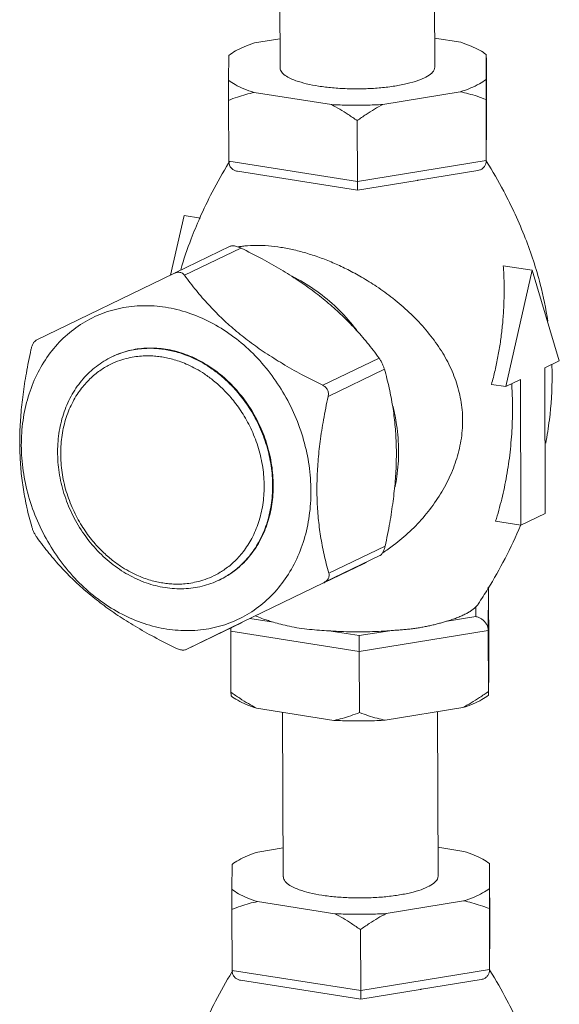
# Model space of a CAD drawing. Extents: x 24.7 to 40.9, y 3.9 to 22.
# Drawn here: x 28.7 to 29.2, y 7.1 to 7.9 of the extents above; entities that cross this region are included whole.
import ezdxf

# ---------------------------------------------------------------- set-up
doc = ezdxf.new("R2010")
doc.units = 0
doc.header["$LTSCALE"] = 1.87
doc.header["$MEASUREMENT"] = 0
doc.layers.get('0').update_dxf_attribs({"linetype": 'CONTINUOUS'})

msp = doc.modelspace()

# ---------------------------------------------------------------- linework, layer by layer
at = {"color": 7, "linetype": 'ByBlock', "lineweight": 0}
for p, q in [((28.94614, 8.00691), (28.94669, 7.87142)), ((29.07114, 8.00743), (29.07169, 7.87193)), ((28.94659, 7.89475), (28.92606, 7.8914)), ((29.0926, 7.89193), (29.07159, 7.89523)), ((28.90526, 7.88136), (28.90512, 7.86132)), ((29.11311, 7.86198), (29.11326, 7.88203)), ((29.11354, 7.82983), (29.11334, 7.87907)), ((28.92578, 7.85142), (28.98824, 7.8416)), ((29.02971, 7.84173), (29.09231, 7.85195)), ((28.90531, 7.79583), (28.90511, 7.84507)), ((29.11331, 7.7965), (29.11311, 7.84573)), ((29.00919, 7.7795), (29.00899, 7.82873)), ((29.11354, 7.82973), (29.11331, 7.7964)), ((29.11354, 7.82973), (29.11354, 7.82983)), ((29.11354, 7.82973), (29.11354, 7.82983)), ((28.90531, 7.79583), (29.00919, 7.7795)), ((29.00919, 7.7795), (29.11331, 7.7965)), ((29.11331, 7.79639), (29.11331, 7.7965)), ((29.00923, 7.77258), (28.91219, 7.78783)), ((29.1065, 7.78845), (29.05842, 7.7806)), ((29.05734, 7.78043), (29.00925, 7.77258)), ((28.86919, 7.75203), (28.85832, 7.70404)), ((28.86919, 7.75203), (28.88243, 7.74995)), ((28.86206, 7.70585), (28.90634, 7.7272)), ((28.86951, 7.70391), (28.91498, 7.72584)), ((28.86088, 7.70528), (28.74978, 7.65137)), ((29.15033, 7.70783), (29.12705, 7.71149)), ((29.15033, 7.70783), (29.12905, 7.61393)), ((29.17228, 7.63478), (29.15033, 7.70783)), ((28.81122, 7.63814), (28.81072, 7.6379)), ((28.98118, 7.61498), (29.02664, 7.63691)), ((29.16049, 7.62909), (29.17228, 7.63478)), ((28.98554, 7.60598), (29.031, 7.62791)), ((29.16097, 7.51141), (29.16049, 7.62909)), ((29.12905, 7.61393), (29.14084, 7.61962)), ((29.14084, 7.61962), (29.14132, 7.50193)), ((29.12905, 7.61393), (29.11751, 7.61574)), ((29.14132, 7.50193), (29.12079, 7.50516)), ((29.14132, 7.50193), (29.16097, 7.51141)), ((28.98612, 7.46316), (29.03158, 7.48509)), ((28.98261, 7.4559), (29.02729, 7.47745)), ((28.98268, 7.45577), (29.01403, 7.4709)), ((28.89811, 7.45801), (28.89761, 7.45776)), ((28.91612, 7.42367), (28.98182, 7.45552)), ((29.11508, 7.45036), (29.11485, 7.41702)), ((29.11508, 7.45036), (29.11528, 7.40112)), ((29.10482, 7.4282), (29.10487, 7.43608)), ((28.92241, 7.42672), (28.94139, 7.42373)), ((29.08019, 7.42418), (29.10482, 7.4282)), ((28.87073, 7.40162), (28.91612, 7.42367)), ((28.87073, 7.40162), (28.9162, 7.42355)), ((28.90685, 7.41646), (28.90685, 7.41636)), ((28.90685, 7.41636), (28.90705, 7.36712)), ((29.01073, 7.40002), (28.90685, 7.41636)), ((28.98615, 7.4167), (29.01071, 7.41283)), ((29.01071, 7.41283), (29.03532, 7.41685)), ((29.11485, 7.41702), (29.01073, 7.40002)), ((29.11485, 7.41702), (29.11505, 7.36779)), ((29.01073, 7.40002), (29.01093, 7.35079)), ((29.11513, 7.36482), (29.11527, 7.38487)), ((28.92779, 7.35426), (28.99026, 7.34444)), ((29.03172, 7.34457), (29.09433, 7.35479)), ((28.9488, 7.35095), (28.94934, 7.21815)), ((29.0738, 7.35144), (29.07434, 7.21866)), ((28.94924, 7.24148), (28.92871, 7.23812)), ((29.09524, 7.23866), (29.07424, 7.24196)), ((28.90791, 7.22809), (28.90777, 7.20805)), ((29.11576, 7.20871), (29.11591, 7.22876)), ((29.11619, 7.17656), (29.11599, 7.22579)), ((28.92843, 7.19814), (28.99089, 7.18832)), ((29.03236, 7.18845), (29.09496, 7.19868)), ((28.90796, 7.14256), (28.90776, 7.19179)), ((29.11596, 7.14322), (29.11576, 7.19246)), ((29.01184, 7.12622), (29.01164, 7.17546)), ((29.11619, 7.17645), (29.11596, 7.14312)), ((29.11619, 7.17645), (29.11619, 7.17656)), ((29.11619, 7.17645), (29.11619, 7.17656)), ((28.90796, 7.14256), (29.01184, 7.12622)), ((29.01184, 7.12622), (29.11596, 7.14322)), ((29.11596, 7.14312), (29.11596, 7.14322)), ((29.01188, 7.1193), (28.91484, 7.13456)), ((29.10915, 7.13518), (29.06107, 7.12733)), ((29.05999, 7.12715), (29.0119, 7.1193))]:
    msp.add_line(p, q, dxfattribs=at)
for points, start_tangent, end_tangent in [([(28.92606, 7.8914), (28.91763, 7.8883), (28.91066, 7.88494), (28.90526, 7.88136)], (-0.951473, -0.307732), (-0.781529, -0.623869)), ([(29.11326, 7.88203), (29.1079, 7.88557), (29.10098, 7.88889), (29.0926, 7.89193)], (-0.780514, 0.625139), (-0.95284, 0.303472)), ([(29.11326, 7.88203), (29.11328, 7.88151), (29.11331, 7.88053), (29.11334, 7.87907)], (0.086244, -0.996274), (0.019307, -0.999814)), ([(28.94671, 7.87142), (28.94681, 7.87034), (28.94879, 7.86699), (28.95308, 7.86382), (28.95953, 7.86095), (28.96789, 7.8585), (28.97783, 7.85655), (28.98898, 7.85518), (29.00091, 7.85445), (29.01315, 7.85437), (29.02524, 7.85497), (29.03672, 7.8562), (29.04714, 7.85803), (29.0561, 7.86038), (29.06325, 7.86317)], (-0.015135, -0.999885), (0.900696, 0.43445)), ([(29.06325, 7.86317), (29.06833, 7.86629), (29.07114, 7.86961), (29.07166, 7.87193)], (0.900696, 0.43445), (0.015135, 0.999885)), ([(28.90512, 7.86132), (28.90511, 7.85651), (28.90511, 7.85112), (28.90511, 7.84507)], (-0.001163, -0.999999), (-0.000025, -1)), ([(28.90512, 7.86132), (28.91047, 7.85778), (28.9174, 7.85446), (28.92578, 7.85142)], (0.780514, -0.625139), (0.95284, -0.303472)), ([(29.09231, 7.85195), (29.10074, 7.85505), (29.10771, 7.85841), (29.11311, 7.86198)], (0.951473, 0.307732), (0.781529, 0.623869)), ([(29.11311, 7.84573), (29.11311, 7.8518), (29.11311, 7.85719), (29.11311, 7.86198)], (0.000025, 1), (0.001163, 0.999999)), ([(28.90511, 7.84507), (28.91226, 7.84771), (28.91912, 7.84981), (28.92578, 7.85142)], (0.928814, 0.370547), (0.979184, 0.202974)), ([(29.09231, 7.85195), (29.09902, 7.85038), (29.10593, 7.84832), (29.11311, 7.84573)], (0.980613, -0.195956), (0.931692, -0.363249)), ([(28.98824, 7.8416), (29.00201, 7.84115), (29.01591, 7.8412), (29.02971, 7.84173)], (0.99875, -0.049987), (0.998413, 0.056315)), ([(28.98824, 7.8416), (28.99494, 7.83788), (29.00183, 7.83361), (29.00899, 7.82873)], (0.88696, -0.461846), (0.815022, -0.579431)), ([(29.00899, 7.82873), (29.01616, 7.83367), (29.02304, 7.83798), (29.02971, 7.84173)], (0.811947, 0.583731), (0.884502, 0.466537)), ([(28.90514, 7.79442), (28.89192, 7.77097), (28.8819, 7.75019)], (-0.519046, -0.854746), (-0.406323, -0.91373)), ([(28.90582, 7.79554), (28.90514, 7.79442)], (-0.521659, -0.853154), (-0.519046, -0.854746)), ([(28.91219, 7.78783), (28.91064, 7.78822), (28.90855, 7.7893), (28.90686, 7.79097), (28.90573, 7.79319), (28.90531, 7.79583)], (-0.987995, 0.154489), (-0.004056, 0.999992)), ([(29.1065, 7.78845), (29.10805, 7.78885), (29.11012, 7.78994), (29.1118, 7.79163), (29.11291, 7.79385), (29.11331, 7.79639)], (0.987052, 0.160403), (0.007435, 0.999972)), ([(29.11359, 7.7957), (29.11319, 7.79633)], (-0.526913, 0.849919), (-0.528388, 0.849003)), ([(29.16305, 7.6667), (29.15689, 7.6966), (29.1448, 7.73386), (29.12733, 7.77179), (29.11359, 7.7957)], (-0.151823, 0.988408), (-0.526913, 0.849919)), ([(29.00925, 7.77259), (29.00924, 7.77261), (29.00924, 7.77272), (29.00923, 7.77347), (29.00921, 7.77488), (29.0092, 7.77692), (29.00919, 7.7795)], (-0.976751, 0.214379), (-0.004056, 0.999992)), ([(29.05842, 7.7806), (29.05787, 7.78051), (29.05735, 7.78043)], (-0.986935, -0.16112), (-0.986928, -0.161164)), ([(28.8819, 7.75019), (28.87485, 7.73316), (28.86642, 7.70834)], (-0.406323, -0.91373), (-0.2833, -0.959031)), ([(28.90634, 7.7272), (28.90738, 7.72753), (28.90863, 7.72762), (28.91001, 7.7275)], (0.900721, 0.434399), (0.987861, -0.155337)), ([(28.9474, 7.72636), (28.93725, 7.72758), (28.92744, 7.72795), (28.91818, 7.72748), (28.91479, 7.72707)], (-0.987861, 0.155338), (-0.990532, -0.137281)), ([(28.91001, 7.7275), (28.91154, 7.72717), (28.9132, 7.72662), (28.91498, 7.72584)], (0.987861, -0.155338), (0.898083, -0.439827)), ([(28.91479, 7.72707), (28.91294, 7.7268)], (-0.990532, -0.137281), (-0.987274, -0.159029)), ([(29.02664, 7.63691), (29.01707, 7.6494), (29.00727, 7.66071), (28.99696, 7.67122), (28.98596, 7.68113), (28.97413, 7.69056), (28.96134, 7.6996), (28.94743, 7.70836), (28.93216, 7.71702), (28.91498, 7.72584)], (-0.585219, 0.810875), (-0.898083, 0.439827)), ([(29.09418, 7.58684), (29.0927, 7.60325), (29.08858, 7.61893), (29.08213, 7.6338), (29.0736, 7.6479), (29.06318, 7.66127), (29.05105, 7.67386), (29.03786, 7.68521), (29.02472, 7.69476), (29.01258, 7.70233), (29.00137, 7.70838), (28.99063, 7.71341), (28.97983, 7.71775), (28.96885, 7.72142), (28.95796, 7.72432), (28.9474, 7.72636)], (-0.004056, 0.999992), (-0.987861, 0.155338)), ([(28.86582, 7.70618), (28.86429, 7.70624), (28.86264, 7.70595), (28.86088, 7.70528)], (-0.987861, 0.155338), (-0.900708, -0.434425)), ([(28.86951, 7.70391), (28.86845, 7.70503), (28.86721, 7.70578), (28.86582, 7.70618)], (-0.585219, 0.810875), (-0.987861, 0.155337)), ([(28.86642, 7.70834), (28.86637, 7.70815)], (-0.283299, -0.959031), (-0.282712, -0.959205)), ([(28.98118, 7.61498), (28.96399, 7.6238), (28.94871, 7.63247), (28.9348, 7.64124), (28.92201, 7.65028), (28.91017, 7.65971), (28.89917, 7.66961), (28.88888, 7.68012), (28.87908, 7.69142), (28.86951, 7.70391)], (-0.898083, 0.439827), (-0.585219, 0.810875)), ([(29.12705, 7.71149), (29.12765, 7.6978), (29.12763, 7.685), (29.1271, 7.67286), (29.12609, 7.66115), (29.12464, 7.64968), (29.12274, 7.63831), (29.12037, 7.62702), (29.11751, 7.61574)], (0.067595, -0.997713), (-0.265469, -0.964119)), ([(29.0087, 7.65932), (29.00689, 7.66165), (28.99251, 7.67749), (28.97641, 7.69094), (28.95897, 7.70168), (28.95617, 7.70309)], (-0.60661, 0.794999), (-0.898814, 0.43833)), ([(28.85414, 7.67798), (28.83585, 7.67925), (28.81802, 7.6773), (28.8011, 7.67217), (28.78549, 7.66398), (28.77159, 7.65293), (28.75973, 7.63931), (28.75021, 7.62344), (28.74326, 7.60571), (28.73906, 7.58656), (28.7377, 7.56647), (28.73923, 7.54592), (28.74359, 7.52543), (28.75069, 7.50549), (28.76035, 7.4866), (28.77233, 7.46923), (28.78634, 7.45379), (28.80204, 7.44068), (28.81903, 7.43022), (28.83689, 7.42265), (28.8552, 7.41818)], (-0.987861, 0.155338), (0.987861, -0.155338)), ([(28.8552, 7.41818), (28.87349, 7.4169), (28.89131, 7.41885), (28.90824, 7.42398), (28.92385, 7.43217), (28.93775, 7.44322), (28.9496, 7.45684), (28.95912, 7.47271), (28.96607, 7.49044), (28.97028, 7.50959), (28.97163, 7.52968), (28.97011, 7.55023), (28.96575, 7.57072), (28.95865, 7.59066), (28.94899, 7.60955), (28.937, 7.62692), (28.92299, 7.64236), (28.9073, 7.65547), (28.89031, 7.66593), (28.87245, 7.6735), (28.85414, 7.67798)], (0.987861, -0.155338), (-0.987861, 0.155338)), ([(28.74978, 7.65137), (28.74915, 7.65098), (28.7485, 7.65039), (28.74787, 7.64961), (28.74726, 7.64866), (28.74671, 7.64755), (28.74622, 7.64633), (28.74582, 7.64505), (28.74549, 7.64373)], (-0.899215, -0.437507), (-0.211852, -0.977302)), ([(28.74549, 7.64373), (28.74175, 7.62478), (28.73907, 7.60742), (28.73733, 7.59107), (28.7365, 7.57542), (28.73656, 7.56028), (28.73752, 7.5455), (28.73939, 7.53089), (28.74219, 7.51618), (28.74607, 7.50091)], (-0.211852, -0.977302), (0.273654, -0.961828)), ([(28.85378, 7.6439), (28.84869, 7.64454), (28.8434, 7.64484), (28.83777, 7.64476), (28.8317, 7.64419), (28.82511, 7.64298), (28.81795, 7.6409), (28.81075, 7.63792)], (-0.987861, 0.155338), (-0.900907, -0.434013)), ([(28.85428, 7.64414), (28.84005, 7.64507), (28.82621, 7.64336), (28.81315, 7.63904), (28.81123, 7.63815)], (-0.987861, 0.155338), (-0.900682, -0.43448)), ([(28.89811, 7.45801), (28.90628, 7.46275), (28.91468, 7.46941), (28.92285, 7.47833), (28.93016, 7.48963), (28.93591, 7.50315), (28.93949, 7.51817), (28.94067, 7.53383), (28.93948, 7.54987), (28.93589, 7.56605), (28.93011, 7.58148), (28.92275, 7.59522), (28.91449, 7.60685), (28.90599, 7.6163), (28.89772, 7.62372), (28.8899, 7.62947), (28.88266, 7.63386), (28.87599, 7.63719), (28.86987, 7.6397), (28.8642, 7.64156), (28.85888, 7.64293), (28.85378, 7.6439)], (0.897171, 0.441683), (-0.987861, 0.155338)), ([(28.89811, 7.458), (28.90811, 7.46391), (28.91857, 7.473), (28.9273, 7.48414), (28.93404, 7.49703), (28.93862, 7.51131), (28.94091, 7.52659), (28.94084, 7.54245), (28.93843, 7.55847), (28.93373, 7.57421), (28.92687, 7.58923), (28.91805, 7.60313), (28.90749, 7.61553), (28.8955, 7.62609), (28.88239, 7.63452), (28.86852, 7.6406), (28.85428, 7.64414)], (0.900682, 0.43448), (-0.987861, 0.155338)), ([(28.81072, 7.6379), (28.79833, 7.63026), (28.78759, 7.62013), (28.77884, 7.60779), (28.77237, 7.59362), (28.76837, 7.57803), (28.76699, 7.56151), (28.76826, 7.54457), (28.77215, 7.52775), (28.77853, 7.51153), (28.7872, 7.49643), (28.7979, 7.48289), (28.81031, 7.47133), (28.82404, 7.46209), (28.83867, 7.45546), (28.85376, 7.45163)], (-0.900696, -0.43445), (0.987861, -0.155338)), ([(28.85129, 7.63789), (28.84645, 7.63849), (28.84143, 7.63878), (28.83609, 7.6387), (28.83032, 7.63816), (28.82406, 7.63701), (28.81725, 7.63503), (28.80992, 7.63196), (28.80215, 7.62746), (28.79417, 7.62113), (28.78641, 7.61265), (28.77947, 7.60192), (28.774, 7.58907), (28.7706, 7.5748), (28.76948, 7.55992), (28.77061, 7.54468), (28.77402, 7.52931), (28.77951, 7.51465), (28.78651, 7.5016), (28.79435, 7.49055), (28.80243, 7.48158), (28.81029, 7.47453), (28.81771, 7.46907), (28.82459, 7.4649), (28.83093, 7.46173), (28.83674, 7.45935), (28.84213, 7.45758), (28.84718, 7.45628), (28.85203, 7.45536)], (-0.987861, 0.155338), (0.987861, -0.155338)), ([(28.85203, 7.45536), (28.85686, 7.45476), (28.86189, 7.45447), (28.86723, 7.45454), (28.873, 7.45508), (28.87926, 7.45624), (28.88607, 7.45821), (28.8934, 7.46128), (28.90116, 7.46579), (28.90915, 7.47212), (28.91691, 7.48059), (28.92385, 7.49133), (28.92931, 7.50418), (28.93271, 7.51845), (28.93384, 7.53333), (28.9327, 7.54856), (28.92929, 7.56394), (28.9238, 7.57859), (28.91681, 7.59164), (28.90897, 7.6027), (28.90089, 7.61167), (28.89303, 7.61872), (28.88561, 7.62418), (28.87872, 7.62835), (28.87239, 7.63152), (28.86657, 7.6339), (28.86119, 7.63567), (28.85614, 7.63697), (28.85129, 7.63789)], (0.987861, -0.155338), (-0.987861, 0.155338)), ([(29.02664, 7.63691), (29.02728, 7.63598), (29.02793, 7.63494), (29.02857, 7.6338), (29.02919, 7.63259), (29.02975, 7.63137), (29.03025, 7.63015), (29.03066, 7.629), (29.031, 7.62791)], (0.585219, -0.810875), (0.273654, -0.961828)), ([(29.03158, 7.48509), (29.03531, 7.50404), (29.03799, 7.5214), (29.03973, 7.53775), (29.04057, 7.5534), (29.0405, 7.56854), (29.03954, 7.58332), (29.03768, 7.59793), (29.03487, 7.61264), (29.031, 7.62791)], (0.211852, 0.977302), (-0.273654, 0.961828)), ([(29.16131, 7.56818), (29.16425, 7.58702), (29.16644, 7.62349), (29.16629, 7.63171)], (0.185636, 0.982619), (-0.031853, 0.999493)), ([(28.98554, 7.60598), (28.98573, 7.60732), (28.98571, 7.60867), (28.98547, 7.61001), (28.98499, 7.61128), (28.98429, 7.61244), (28.98339, 7.61346), (28.98234, 7.61431), (28.98118, 7.61498)], (0.211852, 0.977302), (-0.898083, 0.439827)), ([(29.13382, 7.61618), (29.13443, 7.60072), (29.13409, 7.58076), (29.1325, 7.56108), (29.1297, 7.54183), (29.12575, 7.52315), (29.12079, 7.50516)], (0.062781, -0.998027), (-0.295064, -0.955477)), ([(28.98612, 7.46316), (28.98224, 7.47844), (28.97943, 7.49315), (28.97757, 7.50777), (28.97661, 7.52255), (28.97655, 7.53769), (28.97738, 7.55334), (28.97912, 7.56969), (28.9818, 7.58704), (28.98554, 7.60598)], (-0.273654, 0.961828), (0.211852, 0.977302)), ([(29.04242, 7.56187), (29.04086, 7.58296), (29.03798, 7.59788)], (-0.004056, 0.999992), (-0.235376, 0.971904)), ([(29.02974, 7.47975), (29.03844, 7.48585), (29.05158, 7.49696), (29.06365, 7.50976), (29.07399, 7.52365), (29.08245, 7.53843), (29.08881, 7.55398), (29.09282, 7.57019), (29.09418, 7.58684)], (0.838924, 0.544249), (-0.004056, 0.999992)), ([(29.0396, 7.53301), (29.04103, 7.54125), (29.04242, 7.56187)], (0.201366, 0.979516), (-0.004056, 0.999992)), ([(28.74607, 7.50091), (28.7464, 7.49982), (28.74682, 7.49867), (28.74732, 7.49745), (28.74788, 7.49623), (28.74849, 7.49502), (28.74914, 7.49388), (28.74979, 7.49284), (28.75043, 7.49191)], (0.273654, -0.961828), (0.585219, -0.810875)), ([(29.11457, 7.45065), (29.12842, 7.47512), (29.14104, 7.50186)], (0.521659, 0.853154), (0.390013, 0.920809)), ([(28.75043, 7.49191), (28.76, 7.47942), (28.7698, 7.46811), (28.7801, 7.4576), (28.7911, 7.44769), (28.80294, 7.43826), (28.81573, 7.42922), (28.82963, 7.42046), (28.84491, 7.4118), (28.86209, 7.40298)], (0.585219, -0.810875), (0.898083, -0.439827)), ([(29.03158, 7.48509), (29.03125, 7.48377), (29.03084, 7.48249), (29.03036, 7.48127), (29.0298, 7.48016), (29.0292, 7.47921), (29.02856, 7.47843), (29.02792, 7.47784), (29.02729, 7.47745)], (-0.211852, -0.977302), (-0.899215, -0.437507)), ([(29.01399, 7.47088), (29.0168, 7.47227)], (0.900821, 0.43419), (0.890771, 0.454452)), ([(28.85376, 7.45163), (28.86901, 7.45071), (28.88377, 7.45279), (28.89761, 7.45776)], (0.987861, -0.155338), (0.900696, 0.43445)), ([(28.89761, 7.45776), (28.89811, 7.45801)], (0.9007, 0.434441), (0.897171, 0.441683)), ([(28.98182, 7.45552), (28.98299, 7.45617), (28.98403, 7.45695), (28.98492, 7.45785), (28.98561, 7.45884), (28.98608, 7.45991), (28.98631, 7.46101), (28.98632, 7.4621), (28.98612, 7.46316)], (0.899929, 0.436037), (-0.273654, 0.961828)), ([(28.98188, 7.45539), (28.98267, 7.45577)], (0.904618, 0.426224), (0.900683, 0.434478)), ([(29.10673, 7.4383), (29.11457, 7.45065)], (0.549707, 0.835357), (0.521659, 0.853154)), ([(29.11491, 7.45205), (29.11508, 7.45036)], (0.195418, -0.98072), (0.004056, -0.999992)), ([(29.10487, 7.43608), (29.10302, 7.43443), (29.1008, 7.43281), (29.09821, 7.43123), (29.09527, 7.4297), (29.09198, 7.42822), (29.08836, 7.42681), (29.08442, 7.42546), (29.08019, 7.42418)], (-0.705952, -0.70826), (-0.961908, -0.273373)), ([(29.10487, 7.43608), (29.10591, 7.43721), (29.10673, 7.4383)], (0.705952, 0.70826), (0.549628, 0.835409)), ([(28.94139, 7.42373), (28.93728, 7.42495), (28.93346, 7.42624), (28.92812, 7.42837), (28.92695, 7.4289)], (-0.963338, 0.268289), (-0.905951, 0.423381)), ([(29.10482, 7.4282), (29.10721, 7.42754), (29.10952, 7.42633), (29.11161, 7.42458), (29.1133, 7.42237), (29.11443, 7.41979), (29.11485, 7.41702)], (0.987861, -0.155338), (0.004056, -0.999992)), ([(28.90728, 7.41926), (28.90724, 7.41913), (28.90685, 7.41646)], (-0.288138, -0.957589), (-0.007399, -0.999973)), ([(28.94139, 7.42373), (28.9473, 7.42211), (28.95422, 7.42044), (28.96217, 7.41895)], (0.963338, -0.268289), (0.987861, -0.155338)), ([(28.96217, 7.41895), (28.97052, 7.41788), (28.97851, 7.4172), (28.98615, 7.4167)], (0.987861, -0.155338), (0.997605, -0.069162)), ([(29.03532, 7.41685), (29.03951, 7.41715), (29.04362, 7.41746), (29.04767, 7.4178), (29.05163, 7.41821), (29.05553, 7.41869), (29.05934, 7.41926), (29.06307, 7.41992), (29.06672, 7.42067), (29.07027, 7.42149), (29.07372, 7.42237), (29.07704, 7.42328), (29.08019, 7.42418)], (0.997166, 0.075234), (0.961908, 0.273373)), ([(29.03532, 7.41685), (29.02612, 7.41629), (29.01677, 7.41597), (29.00737, 7.4159), (28.99801, 7.41609), (28.98615, 7.4167)], (-0.997166, -0.075234), (-0.997605, 0.069162)), ([(29.01071, 7.41283), (29.01071, 7.41179), (29.01071, 7.41019), (29.01071, 7.40811), (29.01071, 7.40562), (29.01072, 7.40286), (29.01073, 7.40002)], (-0.007086, -0.999975), (0.004056, -0.999992)), ([(28.86209, 7.40298), (28.86387, 7.4022), (28.86553, 7.40165), (28.86705, 7.40132)], (0.898083, -0.439827), (0.987861, -0.155338)), ([(28.86705, 7.40132), (28.86844, 7.4012), (28.86968, 7.40129), (28.87073, 7.40162)], (0.987861, -0.155337), (0.900721, 0.434399)), ([(29.11527, 7.38487), (29.11528, 7.38968), (29.11528, 7.39507), (29.11528, 7.40112)], (0.001163, 0.999999), (0.000025, 1)), ([(28.90713, 7.36416), (28.90711, 7.36468), (28.90708, 7.36566), (28.90705, 7.36712)], (-0.086244, 0.996274), (-0.019307, 0.999814)), ([(28.90705, 7.36712), (28.91423, 7.36223), (28.92112, 7.35796), (28.92779, 7.35426)], (0.815022, -0.579431), (0.88696, -0.461846)), ([(28.90713, 7.36416), (28.91249, 7.36062), (28.91941, 7.3573), (28.92779, 7.35426)], (0.780514, -0.625139), (0.95284, -0.303472)), ([(29.09433, 7.35479), (29.10102, 7.35855), (29.1079, 7.36286), (29.11505, 7.36779)], (0.884502, 0.466537), (0.811947, 0.583731)), ([(29.11513, 7.36482), (29.10973, 7.36125), (29.10276, 7.35789), (29.09433, 7.35479)], (-0.781529, -0.623869), (-0.951473, -0.307732)), ([(29.11505, 7.36779), (29.11508, 7.36632), (29.11511, 7.36534), (29.11513, 7.36482)], (0.019307, -0.999814), (0.086244, -0.996274)), ([(28.99026, 7.34444), (28.99693, 7.34605), (29.0038, 7.34815), (29.01093, 7.35079)], (0.979184, 0.202974), (0.928814, 0.370547)), ([(29.01093, 7.35079), (29.01813, 7.34819), (29.02503, 7.34613), (29.03172, 7.34457)], (0.931692, -0.363249), (0.980613, -0.195956)), ([(28.99026, 7.34444), (29.00403, 7.34399), (29.01793, 7.34404), (29.03172, 7.34457)], (0.99875, -0.049987), (0.998413, 0.056315)), ([(28.92871, 7.23812), (28.92028, 7.23503), (28.91331, 7.23166), (28.90791, 7.22809)], (-0.951473, -0.307732), (-0.781529, -0.623869)), ([(29.11591, 7.22876), (29.11055, 7.2323), (29.10363, 7.23562), (29.09524, 7.23866)], (-0.780514, 0.625139), (-0.95284, 0.303472)), ([(29.11591, 7.22876), (29.11593, 7.22824), (29.11596, 7.22726), (29.11599, 7.22579)], (0.086244, -0.996274), (0.019307, -0.999814)), ([(28.94936, 7.21814), (28.94946, 7.21707), (28.95143, 7.21372), (28.95573, 7.21055), (28.96218, 7.20768), (28.97054, 7.20522), (28.98048, 7.20328), (28.99163, 7.20191), (29.00356, 7.20117), (29.0158, 7.2011), (29.02789, 7.20169), (29.03937, 7.20293), (29.04979, 7.20476), (29.05874, 7.20711), (29.0659, 7.2099)], (-0.015135, -0.999885), (0.900696, 0.43445)), ([(29.0659, 7.2099), (29.07098, 7.21301), (29.07379, 7.21633), (29.07431, 7.21866)], (0.900696, 0.43445), (0.015135, 0.999885)), ([(28.90777, 7.20805), (28.90776, 7.20324), (28.90776, 7.19784), (28.90776, 7.19179)], (-0.001163, -0.999999), (-0.000025, -1)), ([(28.90777, 7.20805), (28.91312, 7.2045), (28.92005, 7.20119), (28.92843, 7.19814)], (0.780514, -0.625139), (0.95284, -0.303472)), ([(29.09496, 7.19868), (29.10339, 7.20177), (29.11036, 7.20514), (29.11576, 7.20871)], (0.951473, 0.307732), (0.781529, 0.623869)), ([(29.11576, 7.19246), (29.11576, 7.19853), (29.11576, 7.20392), (29.11576, 7.20871)], (0.000025, 1), (0.001163, 0.999999)), ([(28.90776, 7.19179), (28.91491, 7.19443), (28.92177, 7.19654), (28.92843, 7.19814)], (0.928814, 0.370547), (0.979184, 0.202974)), ([(29.09496, 7.19868), (29.10167, 7.19711), (29.10858, 7.19505), (29.11576, 7.19246)], (0.980613, -0.195956), (0.931692, -0.363249)), ([(28.99089, 7.18832), (29.00466, 7.18788), (29.01856, 7.18792), (29.03236, 7.18845)], (0.99875, -0.049987), (0.998413, 0.056315)), ([(28.99089, 7.18832), (28.99759, 7.18461), (29.00448, 7.18034), (29.01164, 7.17546)], (0.88696, -0.461846), (0.815022, -0.579431)), ([(29.01164, 7.17546), (29.01881, 7.1804), (29.02569, 7.18471), (29.03236, 7.18845)], (0.811947, 0.583731), (0.884502, 0.466537)), ([(28.90779, 7.14115), (28.89457, 7.1177), (28.88455, 7.09692)], (-0.519046, -0.854746), (-0.406323, -0.91373)), ([(28.90847, 7.14227), (28.90779, 7.14115)], (-0.521659, -0.853154), (-0.519046, -0.854746)), ([(28.91484, 7.13456), (28.91329, 7.13495), (28.9112, 7.13603), (28.90951, 7.1377), (28.90838, 7.13992), (28.90796, 7.14256)], (-0.987995, 0.154489), (-0.004056, 0.999992)), ([(29.10915, 7.13518), (29.1107, 7.13558), (29.11277, 7.13667), (29.11445, 7.13836), (29.11556, 7.14058), (29.11596, 7.14312)], (0.987052, 0.160403), (0.007435, 0.999972)), ([(29.11624, 7.14243), (29.11584, 7.14306)], (-0.526913, 0.849919), (-0.528388, 0.849003)), ([(29.1657, 7.01342), (29.15954, 7.04332), (29.14745, 7.08058), (29.12998, 7.11852), (29.11624, 7.14243)], (-0.151823, 0.988408), (-0.526913, 0.849919)), ([(29.0119, 7.11932), (29.01189, 7.11933), (29.01189, 7.11944), (29.01187, 7.1202), (29.01186, 7.12161), (29.01185, 7.12364), (29.01184, 7.12622)], (-0.976751, 0.214379), (-0.004056, 0.999992)), ([(29.06107, 7.12733), (29.06052, 7.12724), (29.06, 7.12716)], (-0.986935, -0.16112), (-0.986928, -0.161164))]:
    msp.add_spline(points, degree=3, dxfattribs=dict(at, start_tangent=start_tangent, end_tangent=end_tangent))

doc.saveas('drawing.dxf')
